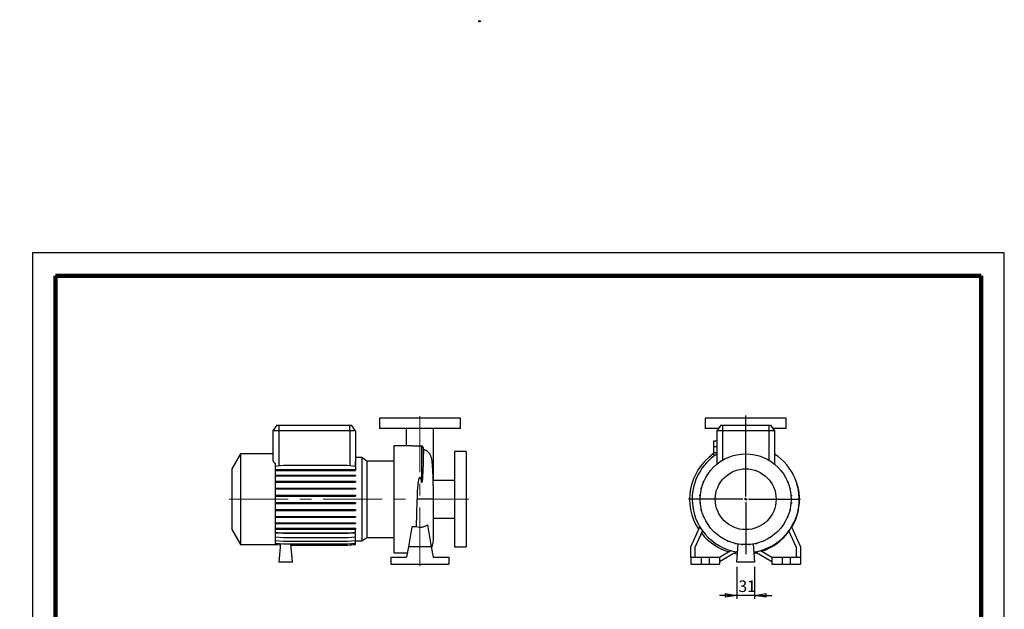
# Model space of a CAD drawing. Units: millimetres. Extents: x -113 to 213, y 0 to 347.
# Drawn here: x -3 to 210, y 220 to 347 of the extents above; entities that cross this region are included whole.
import ezdxf

# ---------------------------------------------------------------- set-up
doc = ezdxf.new("R2010")
doc.units = ezdxf.units.MM
doc.linetypes.add('CENTERX2', pattern=[20.32, 12.7, -2.54, 2.54, -2.54])
doc.layers.add('FORMAT', color=7, linetype='Continuous')
doc.styles.add('SLDTEXTSTYLE0', font='TXT', dxfattribs={"width": 0.605})
doc.dimstyles.new('SLDDIMSTYLE0', dxfattribs={"dimtxt": 2.5, "dimasz": 2.5, "dimexe": 0, "dimexo": 0.0625, "dimtad": 1, "dimlfac": 8, "dimrnd": 1e-09, "dimzin": 12, "dimdsep": 46, "dimtxsty": 'SLDTEXTSTYLE0', "dimblk1": 'CLOSED', "dimblk2": 'CLOSED', "dimsah": 1, "dimcen": 0.09, "dimadec": 0, "dimazin": 3, "dimtfac": 1, "dimtmove": 0, "dimatfit": 0, "dimldrblk": 'CLOSED', "dimfxl": 0, "dimfrac": 2, "dimtolj": 1, "dimtzin": 12, "dimarcsym": 0})

# ---------------------------------------------------------------- blocks, each defined once
blk = doc.blocks.new('Arrow Discharge')
at = {"linetype": 'Continuous'}
blk.add_hatch(color=7, dxfattribs=at).paths.add_polyline_path([(-6.3, 7.8), (-3.7, 7.8), (-9.4, 14.7), (-15, 7.8), (-12.4, 7.8), (-12.4, 1.6), (-6.3, 1.6)], flags=0)
at = {"layer": 'FORMAT'}
blk.add_hatch(color=7, dxfattribs=at).paths.add_polyline_path([(208.3, 829.1), (208.3, 828.3), (210.2, 829.9), (208.3, 831.6), (208.3, 830.8), (206.5, 830.8), (206.5, 829.1)], flags=0)
at = {"color": 7, "linetype": 'Continuous', "lineweight": 18}
for p, q in [((-9.4, 14.7), (-15, 7.8)), ((-3.7, 7.8), (-9.4, 14.7)), ((-15, 7.8), (-12.4, 7.8)), ((-12.4, 7.8), (-12.4, 1.6)), ((-12.4, 1.6), (-6.3, 1.6)), ((-6.3, 7.8), (-3.7, 7.8)), ((-6.3, 1.6), (-6.3, 7.8))]:
    blk.add_line(p, q, dxfattribs=at)
blk = doc.blocks.new('Arrow SUCTION')
at = {"linetype": 'Continuous'}
blk.add_hatch(color=7, dxfattribs=at).paths.add_polyline_path([(971.9, 46.7), (971.9, 44.1), (978.8, 49.8), (971.9, 55.4), (971.9, 52.8), (965.7, 52.8), (965.7, 46.7)], flags=0)
at = {"layer": 'FORMAT'}
blk.add_hatch(color=7, dxfattribs=at).paths.add_polyline_path([(208.3, 829.1), (208.3, 828.3), (210.2, 829.9), (208.3, 831.6), (208.3, 830.8), (206.5, 830.8), (206.5, 829.1)], flags=0)
at = {"color": 7, "linetype": 'Continuous', "lineweight": 18}
for p, q in [((978.8, 49.8), (971.9, 55.4)), ((971.9, 55.4), (971.9, 52.8)), ((971.9, 52.8), (965.7, 52.8)), ((965.7, 52.8), (965.7, 46.7)), ((965.7, 46.7), (971.9, 46.7)), ((971.9, 44.1), (978.8, 49.8)), ((971.9, 46.7), (971.9, 44.1))]:
    blk.add_line(p, q, dxfattribs=at)
blk = doc.blocks.new('_Closed')
at = {"color": 0, "linetype": 'ByBlock', "lineweight": -2}
for p, q in [((-1, 0.166667), (0, 0)), ((-1, 0.166667), (-1, -0.166667)), ((0, 0), (-1, -0.166667)), ((0, 0), (-1, 0))]:
    blk.add_line(p, q, dxfattribs=at)
blk = doc.blocks.new('_D_19')
at = {"layer": 'FORMAT'}
for p, q in [((152.18, 229.15), (152.18, 222.24)), ((156.05, 229.15), (156.05, 222.24)), ((152.18, 222.99), (148.43, 222.99)), ((156.05, 222.99), (152.18, 222.99)), ((156.05, 222.99), (159.8, 222.99))]:
    blk.add_line(p, q, dxfattribs=at)
at = {"layer": 'FORMAT', "xscale": 2.5, "yscale": 2.5}
blk.add_blockref('_Closed', (152.18, 222.99, -15.31), dxfattribs=at)
at = {"layer": 'FORMAT', "xscale": 2.5, "yscale": 2.5, "rotation": 180.0000000000004}
blk.add_blockref('_Closed', (156.05, 222.99, -15.31), dxfattribs=at)
at = {"layer": 'FORMAT', "insert": (152.55, 226.21), "char_height": 2.5, "attachment_point": 1, "style": 'SLDTEXTSTYLE0'}
blk.add_mtext('31', dxfattribs=at)
blk = doc.blocks.new('SW_CENTERMARKSYMBOL_2')
at = {"layer": 'FORMAT', "color": 0}
for p, q in [((0, 0.62), (0, 18.1)), ((-0.62, 0), (-12.39, 0)), ((0, 0), (-0.31, 0)), ((0, 0), (0, 0.31)), ((0, 0), (0, -0.31)), ((0, 0), (0.31, 0)), ((0.62, 0), (11.88, 0)), ((0, -0.62), (0, -11.88))]:
    blk.add_line(p, q, dxfattribs=at)

msp = doc.modelspace()

# ---------------------------------------------------------------- linework, layer by layer
at = {"color": 7, "linetype": 'Continuous', "lineweight": 25}
for p, q in [((210, 297), (0, 297)), ((0, 297), (0, 0)), ((210, 0), (210, 297)), ((210, 292.75), (210, 296.25)), ((52.8423, 259.753), (51.967, 258.503)), ((52.8423, 259.753), (53.217, 259.753)), ((53.217, 259.753), (53.217, 258.503)), ((53.217, 259.753), (68.592, 259.753)), ((68.592, 258.503), (68.592, 259.753)), ((68.592, 259.753), (68.9668, 259.753)), ((69.842, 258.503), (68.9668, 259.753)), ((74.967, 261.253), (74.967, 259.003)), ((92.467, 261.253), (74.967, 261.253)), ((92.467, 259.003), (92.467, 261.253)), ((145.367, 261.253), (145.367, 259.003)), ((154.117, 261.253), (145.367, 261.253)), ((148.7422, 259.753), (147.867, 258.503)), ((148.7422, 259.753), (149.117, 259.753)), ((149.117, 259.753), (149.117, 258.503)), ((149.117, 259.753), (159.117, 259.753)), ((162.867, 261.253), (154.117, 261.253)), ((159.117, 259.753), (159.117, 258.503)), ((159.117, 259.753), (159.4917, 259.753)), ((159.4917, 259.753), (160.367, 258.503)), ((162.867, 259.003), (162.867, 261.253)), ((51.967, 258.503), (51.967, 252.196)), ((53.217, 258.503), (51.967, 258.503)), ((68.592, 258.503), (53.217, 258.503)), ((69.842, 258.503), (68.592, 258.503)), ((69.842, 258.503), (69.842, 251.9281)), ((92.467, 259.003), (74.967, 259.003)), ((80.7795, 259.0001), (80.7795, 255.3155)), ((86.6545, 251.1064), (86.6545, 258.9991)), ((148.2171, 259.003), (145.367, 259.003)), ((147.867, 258.503), (147.867, 251.3175)), ((149.117, 258.503), (147.867, 258.503)), ((149.117, 258.503), (149.117, 252.196)), ((159.117, 258.503), (149.117, 258.503)), ((159.117, 258.503), (159.117, 252.196)), ((160.367, 258.503), (159.117, 258.503)), ((162.867, 259.003), (160.0169, 259.003)), ((160.367, 258.503), (160.367, 251.3175)), ((81.1208, 255.3155), (78.092, 255.3155)), ((78.092, 255.3155), (78.092, 232.1905)), ((147.242, 255.128), (147.242, 256.378)), ((147.242, 256.378), (147.867, 256.378)), ((44.967, 253.5655), (43.092, 250.3179)), ((51.967, 253.5655), (44.967, 253.5655)), ((44.967, 253.5655), (44.967, 233.9405)), ((84.0799, 255.1957), (84.0799, 247.5129)), ((84.4492, 254.911), (84.4492, 252.571)), ((93.717, 254.0655), (91.217, 254.0655)), ((91.217, 254.0655), (91.217, 233.4405)), ((93.717, 254.0655), (93.717, 233.4405)), ((147.6019, 253.878), (147.1224, 253.5241)), ((147.242, 255.128), (147.867, 255.128)), ((147.242, 253.878), (147.242, 255.128)), ((147.242, 253.878), (147.867, 253.878)), ((52.467, 251.5173), (52.467, 233.9405)), ((52.467, 250.9292), (54.2391, 251.0843)), ((54.2391, 251.0843), (68.0699, 251.0843)), ((68.0699, 251.0843), (69.842, 250.9292)), ((69.7509, 250.9372), (69.8147, 251.0568)), ((69.8147, 251.0568), (69.8147, 251.9305)), ((69.8147, 251.9305), (69.842, 251.9281)), ((69.842, 251.0568), (69.8147, 251.0568)), ((71.1506, 252.7536), (69.842, 252.7536)), ((69.842, 251.9281), (69.842, 251.0568)), ((72.2226, 252.003), (71.1506, 252.7536)), ((71.1506, 252.7536), (71.1506, 234.7524)), ((78.092, 252.003), (72.2226, 252.003)), ((72.2226, 252.003), (72.2226, 235.503)), ((86.6545, 247.8155), (86.6545, 251.1064)), ((43.092, 250.3179), (43.092, 237.188)), ((52.467, 250.1809), (54.2391, 250.1809)), ((52.467, 249.9846), (54.2391, 249.9846)), ((52.467, 248.9835), (54.2391, 248.9835)), ((54.2391, 250.1809), (54.2391, 249.9846)), ((54.2391, 250.1809), (68.0699, 250.1809)), ((54.2391, 249.9846), (68.0699, 249.9846)), ((54.2391, 248.9835), (54.2391, 248.7872)), ((54.2391, 248.9835), (68.0699, 248.9835)), ((68.0699, 250.1809), (68.0699, 249.9846)), ((68.0699, 250.1809), (69.842, 250.1809)), ((68.0699, 249.9846), (69.842, 249.9846)), ((68.0699, 248.9835), (68.0699, 248.7872)), ((68.0699, 248.9835), (69.842, 248.9835)), ((69.842, 250.9292), (69.842, 250.1809)), ((69.842, 250.1809), (69.842, 249.9846)), ((69.842, 248.9835), (69.842, 248.7872)), ((145.7868, 248.9388), (145.7868, 249.0126)), ((145.8332, 249.0126), (145.7868, 249.0126)), ((162.4192, 248.9835), (162.4193, 248.9835)), ((162.4193, 248.9835), (162.4193, 248.9834)), ((52.467, 248.7872), (54.2391, 248.7872)), ((52.467, 247.6301), (54.2391, 247.6301)), ((52.467, 247.4339), (54.2391, 247.4339)), ((54.2391, 248.7872), (68.0699, 248.7872)), ((54.2391, 247.6301), (54.2391, 247.4339)), ((54.2391, 247.6301), (68.0699, 247.6301)), ((54.2391, 247.4339), (68.0699, 247.4339)), ((68.0699, 248.7872), (69.842, 248.7872)), ((68.0699, 247.6301), (68.0699, 247.4339)), ((68.0699, 247.6301), (69.842, 247.6301)), ((68.0699, 247.4339), (69.842, 247.4339)), ((69.842, 247.6301), (69.842, 247.4339)), ((91.217, 247.8155), (86.6025, 247.8155)), ((145.0112, 247.4588), (145.0112, 247.6551)), ((145.1137, 247.6551), (145.0112, 247.6551)), ((145.0312, 247.4588), (145.0112, 247.4588)), ((163.131, 247.6301), (163.2023, 247.6301)), ((163.2023, 247.6301), (163.2023, 247.4601)), ((52.467, 246.1617), (54.2391, 246.1617)), ((52.467, 245.9655), (54.2391, 245.9655)), ((54.2391, 246.1617), (54.2391, 245.9655)), ((54.2391, 246.1617), (68.0699, 246.1617)), ((54.2391, 245.9655), (68.0699, 245.9655)), ((68.0699, 246.1617), (68.0699, 245.9655)), ((68.0699, 246.1617), (69.842, 246.1617)), ((68.0699, 245.9655), (69.842, 245.9655)), ((69.842, 246.1617), (69.842, 245.9655)), ((144.4822, 245.9875), (144.4822, 246.1838)), ((144.6103, 246.1838), (144.4822, 246.1838)), ((144.5623, 245.9875), (144.4822, 245.9875)), ((163.6292, 246.1617), (163.7392, 246.1617)), ((163.6768, 245.9655), (163.7392, 245.9655)), ((163.7392, 246.1617), (163.7392, 245.9655)), ((52.467, 244.6225), (54.2391, 244.6225)), ((52.467, 244.4263), (54.2391, 244.4263)), ((52.467, 243.059), (54.2391, 243.059)), ((52.467, 242.8628), (54.2391, 242.8628)), ((54.2391, 244.6225), (54.2391, 244.4263)), ((54.2391, 244.6225), (68.0699, 244.6225)), ((54.2391, 244.4263), (68.0699, 244.4263)), ((54.2391, 243.059), (54.2391, 242.8628)), ((54.2391, 243.059), (68.0699, 243.059)), ((54.2391, 242.8628), (68.0699, 242.8628)), ((68.0699, 244.6225), (68.0699, 244.4263)), ((68.0699, 244.6225), (69.842, 244.6225)), ((68.0699, 244.4263), (69.842, 244.4263)), ((68.0699, 243.059), (68.0699, 242.8628)), ((68.0699, 243.059), (69.842, 243.059)), ((68.0699, 242.8628), (69.842, 242.8628)), ((69.842, 244.6225), (69.842, 244.4263)), ((69.842, 243.059), (69.842, 242.8628)), ((86.6545, 234.8128), (86.6545, 243.7527)), ((144.2158, 244.4469), (144.2158, 244.6431)), ((144.3449, 244.6431), (144.2158, 244.6431)), ((144.329, 244.4469), (144.2158, 244.4469)), ((144.22, 242.8834), (144.22, 243.0796)), ((144.3276, 243.0796), (144.22, 243.0796)), ((144.3431, 242.8834), (144.22, 242.8834)), ((163.889, 242.8628), (164.0182, 242.8628)), ((163.8909, 244.6225), (164.014, 244.6225)), ((163.9049, 243.059), (164.0182, 243.059)), ((163.9064, 244.4263), (164.014, 244.4263)), ((164.014, 244.6225), (164.014, 244.4263)), ((164.0182, 243.059), (164.0182, 242.8628)), ((165.742, 243.753), (165.6795, 243.7529)), ((52.467, 241.5184), (54.2391, 241.5184)), ((52.467, 241.3221), (54.2391, 241.3221)), ((54.2391, 241.5184), (54.2391, 241.3221)), ((54.2391, 241.5184), (68.0699, 241.5184)), ((54.2391, 241.3221), (68.0699, 241.3221)), ((68.0699, 241.5184), (68.0699, 241.3221)), ((68.0699, 241.5184), (69.842, 241.5184)), ((68.0699, 241.3221), (69.842, 241.3221)), ((69.842, 241.5184), (69.842, 241.3221)), ((144.4947, 241.3442), (144.4947, 241.5404)), ((144.5572, 241.5404), (144.4947, 241.5404)), ((144.6047, 241.3442), (144.4947, 241.3442)), ((163.6236, 241.3221), (163.7518, 241.3221)), ((163.6717, 241.5184), (163.7518, 241.5184)), ((163.7518, 241.5184), (163.7518, 241.3221)), ((52.467, 240.0471), (54.2391, 240.0471)), ((52.467, 239.8508), (54.2391, 239.8508)), ((52.467, 238.6895), (54.2391, 238.6895)), ((52.467, 238.4933), (54.2391, 238.4933)), ((54.2391, 240.0471), (54.2391, 239.8508)), ((54.2391, 240.0471), (68.0699, 240.0471)), ((54.2391, 239.8508), (68.0699, 239.8508)), ((54.2391, 238.6895), (54.2391, 238.4933)), ((54.2391, 238.6895), (68.0699, 238.6895)), ((54.2391, 238.4933), (68.0699, 238.4933)), ((68.0699, 240.0471), (68.0699, 239.8508)), ((68.0699, 240.0471), (69.842, 240.0471)), ((68.0699, 239.8508), (69.842, 239.8508)), ((68.0699, 238.6895), (68.0699, 238.4933)), ((68.0699, 238.6895), (69.842, 238.6895)), ((68.0699, 238.4933), (69.842, 238.4933)), ((69.842, 240.0471), (69.842, 239.8508)), ((69.842, 238.6895), (69.842, 238.4933)), ((86.6545, 239.6905), (91.217, 239.6905)), ((145.0317, 239.8758), (145.0317, 240.0458)), ((145.103, 239.8758), (145.0317, 239.8758)), ((145.8147, 238.5224), (145.8147, 238.5226)), ((145.8148, 238.5224), (145.8147, 238.5224)), ((162.4008, 238.4933), (162.4472, 238.4933)), ((162.4472, 238.5671), (162.4472, 238.4933)), ((163.1202, 239.8508), (163.2228, 239.8508)), ((163.2028, 240.0471), (163.2228, 240.0471)), ((163.2228, 240.0471), (163.2228, 239.8508)), ((43.092, 237.188), (44.967, 233.9405)), ((52.467, 237.4867), (54.2391, 237.4867)), ((52.467, 237.2904), (54.2391, 237.2904)), ((52.467, 236.6111), (54.2391, 236.456)), ((69.842, 236.4282), (52.467, 236.4282)), ((54.2391, 237.4867), (54.2391, 237.2904)), ((54.2391, 237.4867), (68.0699, 237.4867)), ((54.2391, 237.2904), (68.0699, 237.2904)), ((54.2391, 236.456), (68.0699, 236.456)), ((68.0699, 237.4867), (68.0699, 237.2904)), ((68.0699, 237.4867), (69.842, 237.4867)), ((68.0699, 237.2904), (69.842, 237.2904)), ((68.0699, 236.456), (69.842, 236.6111)), ((69.842, 237.4867), (69.842, 237.2904)), ((69.842, 236.6111), (69.842, 237.2904)), ((69.842, 235.6057), (69.842, 236.4282)), ((82.0042, 237.7616), (81.2532, 233.503)), ((82.9597, 237.7616), (82.0042, 237.7616)), ((85.3521, 238.2024), (86.1808, 233.503)), ((142.242, 233.503), (144.2278, 237.7616)), ((144.7964, 236.9105), (143.117, 233.309)), ((165.117, 233.309), (163.4375, 236.9105)), ((164.0061, 237.7616), (165.992, 233.503)), ((52.467, 235.6057), (54.2391, 235.4507)), ((52.467, 234.8227), (54.2391, 234.6677)), ((52.467, 234.2858), (54.2391, 234.1307)), ((53.5701, 234.1892), (53.217, 230.153)), ((54.2391, 235.4507), (68.0699, 235.4507)), ((54.2391, 234.6677), (68.0699, 234.6677)), ((54.2391, 234.1307), (68.0699, 234.1307)), ((56.217, 230.153), (55.869, 234.1307)), ((68.0699, 235.4507), (69.842, 235.6057)), ((68.0699, 234.6677), (69.842, 234.8227)), ((68.0699, 234.1307), (69.842, 234.2858)), ((69.842, 234.8227), (69.842, 235.6057)), ((69.842, 234.2858), (69.842, 234.8227)), ((69.842, 234.7524), (71.1506, 234.7524)), ((69.842, 234.011), (69.842, 234.2858)), ((71.1506, 234.7524), (72.2226, 235.503)), ((72.2226, 235.503), (78.092, 235.503)), ((148.8573, 235.4692), (148.8573, 235.4228)), ((148.9311, 235.4228), (148.8573, 235.4228)), ((150.2149, 234.7497), (150.2149, 234.6471)), ((150.4111, 234.6471), (150.2149, 234.6471)), ((150.4111, 234.6672), (150.4111, 234.6471)), ((151.6862, 234.2463), (151.6862, 234.1181)), ((151.8824, 234.1181), (151.6862, 234.1181)), ((151.8824, 234.1983), (151.8824, 234.1181)), ((152.1795, 230.153), (152.5223, 234.0709)), ((155.7117, 234.0709), (156.0545, 230.153)), ((156.3295, 234.1931), (156.3295, 234.1307)), ((156.5258, 234.1307), (156.3295, 234.1307)), ((156.5258, 234.2407), (156.5258, 234.1307)), ((157.9942, 234.6677), (157.8241, 234.6677)), ((157.9942, 234.7389), (157.9942, 234.6677)), ((159.3475, 235.4507), (159.3474, 235.4507)), ((159.3475, 235.4507), (159.3475, 235.4507)), ((44.967, 233.9405), (52.467, 233.9405)), ((52.467, 234.011), (53.5463, 233.9166)), ((52.467, 234.0068), (53.5459, 233.9124)), ((55.893, 233.856), (68.0699, 233.856)), ((55.8934, 233.8517), (68.0699, 233.8517)), ((68.0699, 233.856), (69.842, 234.011)), ((68.0699, 233.8517), (69.842, 234.0068)), ((69.842, 234.0068), (69.842, 234.011)), ((78.092, 232.1905), (81.0218, 232.1905)), ((81.2532, 233.503), (80.8565, 231.253)), ((86.1808, 233.503), (81.2532, 233.503)), ((86.1808, 233.503), (86.5775, 231.253)), ((91.217, 233.4405), (93.717, 233.4405)), ((142.242, 231.253), (142.242, 233.503)), ((143.117, 233.309), (143.117, 231.253)), ((148.492, 231.253), (150.9043, 232.6457)), ((152.1559, 232.358), (148.492, 230.2426)), ((153.2268, 233.9809), (153.2268, 233.9124)), ((153.4231, 233.9124), (153.2268, 233.9124)), ((153.4231, 233.965), (153.4231, 233.9124)), ((154.7903, 233.9636), (154.7903, 233.9166)), ((154.9866, 233.9166), (154.7903, 233.9166)), ((154.9866, 233.9791), (154.9866, 233.9166)), ((155.8886, 232.0487), (156.4261, 232.1543)), ((159.742, 230.2426), (156.078, 232.358)), ((157.3296, 232.6457), (159.742, 231.253)), ((165.117, 231.253), (165.117, 233.309)), ((165.992, 233.503), (165.992, 231.253)), ((56.217, 230.153), (53.217, 230.153)), ((77.467, 231.253), (80.8565, 231.253)), ((77.467, 231.253), (77.467, 229.753)), ((86.5775, 231.253), (89.967, 231.253)), ((89.967, 231.253), (89.967, 229.753)), ((142.242, 231.253), (144.492, 231.253)), ((142.242, 231.253), (142.242, 229.753)), ((144.492, 231.253), (144.492, 229.753)), ((144.492, 231.253), (146.242, 231.253)), ((146.242, 231.253), (146.242, 229.753)), ((146.242, 231.253), (148.492, 231.253)), ((148.492, 231.253), (148.492, 229.753)), ((156.0545, 230.153), (152.1795, 230.153)), ((159.742, 231.253), (159.742, 229.753)), ((159.742, 231.253), (161.992, 231.253)), ((161.992, 231.253), (161.992, 229.753)), ((161.992, 231.253), (163.742, 231.253)), ((163.742, 231.253), (163.742, 229.753)), ((163.742, 231.253), (165.992, 231.253)), ((165.992, 231.253), (165.992, 229.753)), ((77.467, 229.753), (89.967, 229.753)), ((142.242, 229.753), (144.492, 229.753)), ((144.492, 229.753), (146.242, 229.753)), ((146.242, 229.753), (148.492, 229.753)), ((159.742, 229.753), (161.992, 229.753)), ((161.992, 229.753), (163.742, 229.753)), ((163.742, 229.753), (165.992, 229.753))]:
    msp.add_line(p, q, dxfattribs=at)
at = {"color": 7, "linetype": 'Continuous', "lineweight": 140}
for p, q in [((205, 292), (5, 292)), ((5, 292), (5, 5)), ((205, 292), (205, 5))]:
    msp.add_line(p, q, dxfattribs=at)
at = {"color": 8, "linetype": 'Continuous', "lineweight": 25}
for p, q in [((53.217, 258.503), (53.217, 250.9949)), ((68.592, 258.503), (68.592, 251.0386)), ((147.1224, 253.5241), (147.3804, 253.1503))]:
    msp.add_line(p, q, dxfattribs=at)
at = {"color": 7, "linetype": 'Continuous', "lineweight": 25, "flags": 128}
for points in [[(83.717, 243.753), (83.6412, 243.753), (83.5653, 243.753), (83.4896, 243.753), (83.4141, 243.7529), (83.3387, 243.7529), (83.2636, 243.7529), (83.1889, 243.7529), (83.1144, 243.7529)], [(151.6789, 232.0787), (152.2687, 231.9834), (152.3388, 231.9741)]]:
    msp.add_lwpolyline(points, dxfattribs=at)
at = {"color": 8, "linetype": 'Continuous', "lineweight": 25, "flags": 128}
msp.add_lwpolyline([(86.6545, 243.7523), (86.6465, 243.7523), (86.5968, 243.7524), (86.5024, 243.7525), (86.3646, 243.7526), (86.1857, 243.7527), (85.9684, 243.7527), (85.7161, 243.7528), (85.4328, 243.7528), (85.1228, 243.7529), (84.7909, 243.7529), (84.4424, 243.7529), (84.0825, 243.7529), (83.717, 243.753)], dxfattribs=at)
at = {"color": 7, "linetype": 'Continuous', "lineweight": 25}
for radius in [9.8125, 6.5649]:
    msp.add_circle((154.117, 243.753), radius, dxfattribs=at)
for centre, radius, start, end in [((153.867, 243.7503), 11.875, 124.608144, 213.482084), ((154.117, 243.753), 11.5625, 122.720443, 180), ((154.117, 243.753), 11.5625, 278.693318, 57.279557), ((154.117, 243.753), 11.5625, 180, 261.306682), ((153.867, 243.7503), 11.875, 329.106766, 0), ((153.867, 243.7503), 11.8422, 218.250378, 253.392575), ((153.867, 243.7503), 11.8422, 288.249938, 324.232744), ((83.717, 234.8128), 2.9375, 328.465569, 0)]:
    msp.add_arc(centre, radius, start, end, dxfattribs=at)
at = {"color": 8, "linetype": 'Continuous', "lineweight": 25}
msp.add_arc((84.6253, 251.1095), 2.0292, 338.265354, 359.912841, dxfattribs=at)
at = {"color": 7, "linetype": 'Continuous', "lineweight": 25}
for points, knots in [([(84.0799, 255.1957), (83.9231, 255.1939), (83.6048, 255.1902), (83.13, 255.1994), (82.6683, 255.2184), (82.2405, 255.2444), (81.8502, 255.2732), (81.5173, 255.2979), (81.269, 255.314), (81.1618, 255.3136), (81.1208, 255.3135)], [0, 0, 0, 0, 0.12953373, 0.26282128, 0.39235905, 0.52565775, 0.6551346, 0.78830608, 0.91906917, 1, 1, 1, 1]), ([(84.4492, 254.911), (84.4416, 254.9516), (84.4271, 254.9893), (84.3844, 255.0591), (84.3572, 255.0897), (84.3078, 255.1286), (84.29, 255.1402), (84.2526, 255.1602), (84.2329, 255.1688), (84.1913, 255.1826), (84.1695, 255.1879), (84.1254, 255.1946), (84.1029, 255.1961), (84.0799, 255.1957)], [0, 0, 0, 0, 0.25, 0.25, 0.5, 0.5, 0.625, 0.625, 0.75, 0.75, 0.875, 0.875, 1, 1, 1, 1]), ([(84.5156, 254.5549), (84.5096, 254.5292), (84.5038, 254.467), (84.4951, 254.3217), (84.4921, 254.2646), (84.4863, 254.1325), (84.4834, 254.0576), (84.4747, 253.8056), (84.4691, 253.6047), (84.4588, 253.1366), (84.4539, 252.8701), (84.4492, 252.571)], [0, 0, 0, 0, 0.25, 0.25, 0.375, 0.375, 0.5, 0.5, 0.75, 0.75, 1, 1, 1, 1]), ([(84.5156, 254.5549), (84.6073, 254.5223), (84.8196, 254.4467), (85.0395, 254.3324), (85.1506, 254.2463), (85.1771, 254.2258)], [0, 0, 0, 0, 0.36656654, 0.84908724, 1, 1, 1, 1]), ([(86.6546, 243.7523), (86.6543, 244.0099), (86.6536, 244.5079), (86.6486, 245.2248), (86.6403, 245.9798), (86.628, 246.7489), (86.6115, 247.5048), (86.5942, 248.1417), (86.5771, 248.6684), (86.5613, 249.0943), (86.5436, 249.5219), (86.5227, 249.9672), (86.4966, 250.444), (86.4663, 250.9142), (86.4314, 251.3596), (86.3926, 251.7551), (86.3472, 252.1148), (86.2919, 252.4387), (86.2237, 252.729), (86.1403, 252.9847), (86.0406, 253.2168), (85.9092, 253.4621), (85.7176, 253.7375), (85.4958, 253.9751), (85.3101, 254.1378), (85.2101, 254.2062), (85.1785, 254.2278)], [0, 0, 0, 0, 0.05417499, 0.10472303, 0.15183735, 0.21633913, 0.27372592, 0.32422241, 0.36795605, 0.40496759, 0.43523812, 0.48417965, 0.53215616, 0.58205205, 0.64116774, 0.69383623, 0.74539219, 0.79567579, 0.84151324, 0.87948856, 0.90015491, 0.92205815, 0.94717759, 0.97430644, 0.99188283, 1, 1, 1, 1]), ([(51.967, 252.196), (51.967, 252.1384), (51.9782, 252.0801), (52.0104, 251.992), (52.0236, 251.9625), (52.0555, 251.9034), (52.0741, 251.8735), (52.1377, 251.7849), (52.1894, 251.7276), (52.2818, 251.6453), (52.3151, 251.6185), (52.3871, 251.5664), (52.4259, 251.5411), (52.467, 251.5173)], [0, 0, 0, 0, 0.25, 0.25, 0.375, 0.375, 0.5, 0.5, 0.75, 0.75, 0.875, 0.875, 1, 1, 1, 1]), ([(84.4492, 252.571), (84.4479, 252.4876), (84.4463, 252.402), (84.4427, 252.2264), (84.4407, 252.1364), (84.4338, 251.8603), (84.4282, 251.6688), (84.4085, 251.0719), (84.3914, 250.6441), (84.3598, 249.9562), (84.3482, 249.7189), (84.3227, 249.2334), (84.3088, 248.9843), (84.2851, 248.6034), (84.2768, 248.4753), (84.2585, 248.2168), (84.2486, 248.0863), (84.2313, 247.8891), (84.2252, 247.8231), (84.2113, 247.6907), (84.2037, 247.6244), (84.1895, 247.5249), (84.1843, 247.4918), (84.1747, 247.4424), (84.1712, 247.4259), (84.165, 247.4015), (84.1627, 247.3934), (84.1575, 247.3774), (84.1546, 247.3695), (84.1489, 247.3583), (84.1467, 247.3546), (84.1426, 247.3498), (84.1411, 247.3483), (84.1373, 247.3462), (84.1351, 247.3455), (84.1307, 247.3462), (84.1286, 247.3474), (84.1252, 247.3503), (84.1238, 247.352), (84.1199, 247.3574), (84.1179, 247.3612), (84.1123, 247.3729), (84.1094, 247.381), (84.1043, 247.3973), (84.102, 247.4054), (84.0915, 247.4465), (84.0854, 247.4797), (84.0799, 247.5129)], [0, 0, 0, 0, 0.0625, 0.0625, 0.125, 0.125, 0.25, 0.25, 0.5, 0.5, 0.625, 0.625, 0.75, 0.75, 0.8125, 0.8125, 0.875, 0.875, 0.90625, 0.90625, 0.9375, 0.9375, 0.953125, 0.953125, 0.9609375, 0.9609375, 0.96484375, 0.96484375, 0.96875, 0.96875, 0.97070312, 0.97070312, 0.97167969, 0.97167969, 0.97265625, 0.97265625, 0.97363281, 0.97363281, 0.97460937, 0.97460937, 0.9765625, 0.9765625, 0.98046875, 0.98046875, 0.984375, 0.984375, 1, 1, 1, 1]), ([(84.0799, 247.5129), (84.0598, 247.6332), (84.0375, 247.7524), (83.9978, 247.929), (83.9835, 247.9875), (83.9516, 248.1034), (83.9341, 248.1607), (83.9032, 248.2452), (83.8921, 248.2731), (83.8674, 248.3278), (83.8539, 248.3548), (83.8302, 248.3933), (83.8217, 248.4058), (83.8029, 248.4296), (83.7925, 248.4411), (83.7686, 248.461), (83.755, 248.4697), (83.7318, 248.4766), (83.7237, 248.4778), (83.7075, 248.4775), (83.6994, 248.476), (83.6765, 248.4684), (83.6631, 248.4594), (83.6396, 248.4391), (83.6295, 248.4277), (83.6014, 248.3916), (83.5863, 248.3654), (83.5455, 248.2859), (83.5244, 248.2302), (83.4864, 248.1171), (83.47, 248.0599), (83.4399, 247.9447), (83.4264, 247.8866), (83.3886, 247.7115), (83.3671, 247.5933), (83.3284, 247.3548), (83.3112, 247.2343), (83.28, 246.9923), (83.266, 246.8708), (83.2276, 246.5054), (83.2069, 246.2601), (83.1723, 245.7667), (83.1584, 245.5184), (83.1365, 245.019), (83.1284, 244.7679), (83.1203, 244.3889), (83.1182, 244.2622), (83.1154, 244.008), (83.1146, 243.8805), (83.1145, 243.7529)], [0, 0, 0, 0, 0.0625, 0.0625, 0.09375, 0.09375, 0.125, 0.125, 0.140625, 0.140625, 0.15625, 0.15625, 0.1640625, 0.1640625, 0.171875, 0.171875, 0.1796875, 0.1796875, 0.18359375, 0.18359375, 0.1875, 0.1875, 0.1953125, 0.1953125, 0.203125, 0.203125, 0.21875, 0.21875, 0.25, 0.25, 0.28125, 0.28125, 0.3125, 0.3125, 0.375, 0.375, 0.4375, 0.4375, 0.5, 0.5, 0.625, 0.625, 0.75, 0.75, 0.875, 0.875, 0.9375, 0.9375, 1, 1, 1, 1]), ([(165.738, 243.753), (165.7294, 244.0797), (165.7128, 244.7153), (165.5865, 245.6358), (165.3988, 246.4921), (165.1735, 247.2661), (164.9769, 247.7399), (164.886, 247.9589)], [0, 0, 0, 0, 0.22685968, 0.44124899, 0.64392808, 0.8354493, 1, 1, 1, 1]), ([(82.9597, 237.7616), (82.9817, 238.2107), (83.0022, 238.6766), (83.0302, 239.4011), (83.039, 239.6472), (83.0554, 240.1438), (83.0629, 240.3947), (83.0767, 240.9016), (83.0829, 241.1577), (83.0937, 241.675), (83.0983, 241.934), (83.1096, 242.7119), (83.1137, 243.2318), (83.1143, 243.7529)], [0, 0, 0, 0, 0.25, 0.25, 0.375, 0.375, 0.5, 0.5, 0.625, 0.625, 0.75, 0.75, 1, 1, 1, 1]), ([(85.3521, 238.2024), (85.1889, 238.0802), (85.0128, 237.9754), (84.7748, 237.8687), (84.7263, 237.8486), (84.6274, 237.8109), (84.5772, 237.7935), (84.426, 237.7458), (84.3239, 237.7201), (84.1171, 237.6806), (84.0124, 237.6669), (83.8002, 237.6519), (83.6919, 237.6507), (83.3723, 237.6664), (83.1637, 237.7018), (82.9597, 237.7616)], [0, 0, 0, 0, 0.25, 0.25, 0.3125, 0.3125, 0.375, 0.375, 0.5, 0.5, 0.625, 0.625, 0.75, 0.75, 1, 1, 1, 1])]:
    msp.add_open_spline(points, degree=3, knots=knots, dxfattribs=at)
msp.add_open_spline([(84.5156, 254.5549), (84.4937, 254.6726), (84.4715, 254.7912), (84.4492, 254.911)], degree=3, dxfattribs=at)
at = {"layer": 'FORMAT', "color": 7, "linetype": 'CENTERX2', "lineweight": 18}
for p, q in [((83.717, 229.2894), (83.717, 261.7075)), ((42.5251, 243.753), (94.2665, 243.753))]:
    msp.add_line(p, q, dxfattribs=at)

# ---------------------------------------------------------------- block references
at = {"color": 7, "linetype": 'Continuous', "xscale": 0.2, "yscale": 0.2, "zscale": 0.2}
msp.add_blockref('Arrow Discharge', (54.9654, 181.0256), dxfattribs=at)
at = {"layer": 'FORMAT', "xscale": 0.2, "yscale": 0.2, "zscale": 0.2}
msp.add_blockref('Arrow SUCTION', (-154.5511, 151.4918), dxfattribs=at)
at = {"layer": 'FORMAT'}
msp.add_blockref('SW_CENTERMARKSYMBOL_2', (154.117, 243.753), dxfattribs=at)

# ---------------------------------------------------------------- dimensions: what is measured, and where the dimension line sits
dim = msp.add_linear_dim(base=(152.1795, 222.9917), p1=(156.0545, 230.153), p2=(152.1795, 230.153), dimstyle='SLDDIMSTYLE0', dxfattribs=at)
dim.commit()
dim.dimension.update_dxf_attribs({"geometry": '_D_19', "text_midpoint": (154.117, 222.9917), "dimtype": 160})

doc.saveas('drawing.dxf')
